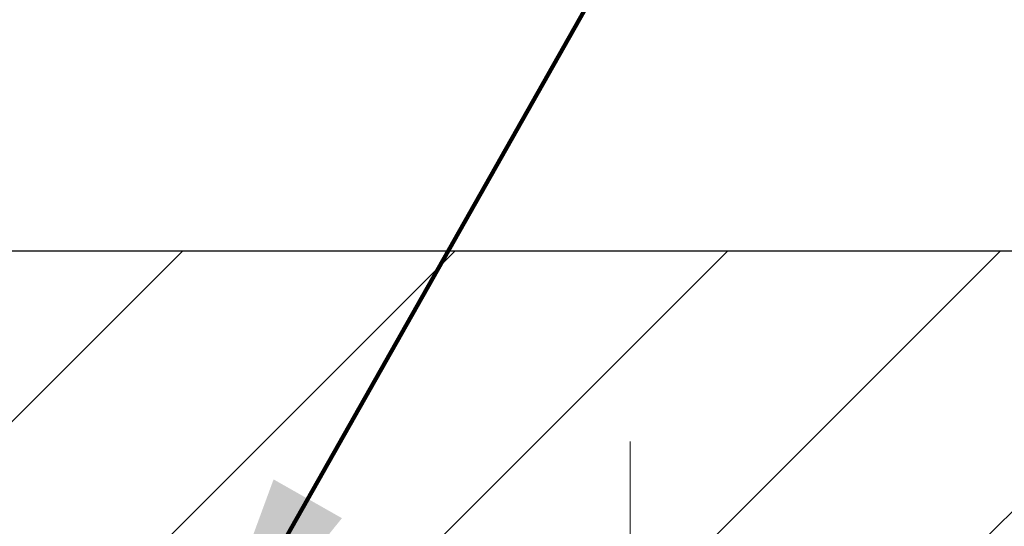
# Model space of a CAD drawing. Extents: x 13 to 3254, y -28 to 1977.
# Drawn here: x 248 to 249, y -2 to -2 of the extents above; entities that cross this region are included whole.
import ezdxf

# ---------------------------------------------------------------- set-up
doc = ezdxf.new("R2010")
doc.units = 0
doc.header["$LTSCALE"] = 5
doc.header["$MEASUREMENT"] = 0
doc.linetypes.add('CENTERX2', pattern=[4, 2.5, -0.5, 0.5, -0.5])
doc.layers.get('DEFPOINTS').update_dxf_attribs({"linetype": 'CONTINUOUS'})
for name, color, linetype, lineweight in [('CENTERLINE - L', 1, 'CENTERX2', 18), ('COVER PLATE - L', 7, 'CONTINUOUS', 25), ('DIMS', 50, 'CONTINUOUS', 25), ('TEXT - 4', 241, 'CONTINUOUS', 25)]:
    doc.layers.add(name, color=color, linetype=linetype, lineweight=lineweight)
doc.styles.add('ROMANS', font='romans', dxfattribs={"width": 0.9})
doc.dimstyles.get("Standard").update_dxf_attribs({"dimtxt": 0.18, "dimasz": 0.18, "dimexe": 0.18, "dimexo": 0.0625, "dimgap": 0.09, "dimtad": 0, "dimtih": 1, "dimtoh": 1, "dimdec": 4, "dimzin": 0, "dimdsep": 46, "dimtxsty": 'Standard', "dimcen": 0.09, "dimadec": 0, "dimazin": 0, "dimtfac": 1, "dimtdec": 4, "dimtofl": 0, "dimtmove": 0, "dimatfit": 3, "dimfxl": 1, "dimtolj": 1, "dimtzin": 0, "dimarcsym": 0})

# ---------------------------------------------------------------- blocks, each defined once
blk = doc.blocks.new('*D33')
at = {"layer": 'DEFPOINTS', "color": 0, "transparency": 16777216}
for p in [(251.2011468625413, 0.9252817831239497), (237.7011468625414, -2.252059599975723), (251.2011468625413, -2.252059599975951)]:
    blk.add_point(p, dxfattribs=at)
at = {"layer": 'DIMS', "color": 0, "lineweight": -2, "transparency": 16777216}
for p, q in [((237.7011468625414, -1.942059599975723), (237.7011468625414, 1.23528178312395)), ((251.2011468625413, -1.942059599975951), (251.2011468625413, 1.23528178312395)), ((238.0111468625414, 0.9252817831239497), (242.4829046754361, 0.9252817831239497)), ((250.8911468625413, 0.9252817831239497), (245.6862380087694, 0.9252817831239497))]:
    blk.add_line(p, q, dxfattribs=at)
at = {"layer": 'DIMS', "color": 0, "transparency": 16777216}
for points in [[(238.0111468625414, 0.9769484497906163), (238.0111468625414, 0.8736151164572831), (237.7011468625414, 0.9252817831239497)], [(250.8911468625413, 0.9769484497906163), (250.8911468625413, 0.8736151164572831), (251.2011468625413, 0.9252817831239497)]]:
    blk.add_solid(points, dxfattribs=at)
at = {"layer": 'DIMS', "color": 0, "transparency": 16777216, "insert": (244.0845713421027, 0.9392173889210227), "char_height": 0.31, "attachment_point": 5}
blk.add_mtext('\\A1;13 1/2 IN\\P [342.9mm]', dxfattribs=at)

msp = doc.modelspace()

# ---------------------------------------------------------------- hatches: boundary and pattern name
at = {"layer": 'COVER PLATE - L'}
h = msp.add_hatch(dxfattribs=at)
h.set_pattern_fill('ANSI31', color=252, scale=2, style=0)
h.set_pattern_definition([(45, (187.944657691255, -15.27270658117882), (-0.1767766952966368, 0.1767766952966369), [])])
h.paths.add_polyline_path([(251.2011468625413, -2.377059599975496), (251.2011468625413, -2.252059599975951), (249.7833264076365, -2.002059599975881), (244.9198968625414, -2.002059599975816), (244.6073968625414, -2.314559599975837), (244.6073968625414, -2.377059599975594)])

# ---------------------------------------------------------------- linework, layer by layer
at = {"layer": 'CENTERLINE - L', "ltscale": 0.03}
for p, q in [((248.4647323430752, -3.152459234780039), (248.4647323430752, -2.249427196984513)), ((248.4647323430752, -3.152459234780039), (248.4647323430752, -2.249427196984513)), ((248.4647353745586, -3.152457273080344), (248.4647353745586, -2.249427041349222)), ((248.4647353745586, -3.152457273080344), (248.4647353745586, -2.249427041349222))]:
    msp.add_line(p, q, dxfattribs=at)
at = {"layer": 'COVER PLATE - L'}
msp.add_line((239.1189673174458, -2.002059599975736), (249.7833264076365, -2.002059599975881), dxfattribs=at)

# ---------------------------------------------------------------- dimensions: what is measured, and where the dimension line sits
at = {"layer": 'DIMS'}
dim = msp.add_linear_dim(base=(251.2011468625413, 0.9252817831239497), p1=(237.7011468625414, -2.252059599975723), p2=(251.2011468625413, -2.252059599975951), text='<>\\P[]', dimstyle='Standard', override={"dimtxt": 0.31, "dimasz": 0.31, "dimexe": 0.31, "dimexo": 0.31, "dimgap": 0.31, "dimlunit": 5, "dimpost": ' IN', "dimtmove": 1, "dimfrac": 2}, dxfattribs=at)
dim.commit()
dim.dimension.update_dxf_attribs({"geometry": '*D33', "text_midpoint": (244.0845713421027, 0.9392173889210227), "dimtype": 160})

# ---------------------------------------------------------------- leaders
at = {"layer": 'TEXT - 4'}
for points, override in [([(244.6169302810294, -2.16245557033912), (249.3821959006274, 7.655914572534726), (249.838061335812, 7.655914572534726)], {"dimasz": 0.31}), ([(244.5685777817304, -3.961979100733203), (250.0529325577123, 6.313900536482279), (250.401752011754, 6.313900536482279)], {"dimasz": 0.31}), ([(246.4380049139289, -2.212385583669317), (250.5627801584063, 5.225387324825263), (250.9643226878569, 5.225387324825263)], {"dimasz": 0.31}), ([(247.8936475371589, -2.593369606674557), (251.064003032132, 2.999351159184812), (251.3545314458632, 2.999351159184812)], {"dimtxt": 0.7, "dimasz": 0.31, "dimexe": 0.5, "dimexo": 0.5, "dimtih": 0, "dimtoh": 0, "dimtxsty": 'ROMANS', "dimdle": 0.05, "dimclrd": 256, "dimclre": 256, "dimclrt": 256, "dimtfac": 0.3, "dimlwd": 65535, "dimlwe": 65535})]:
    msp.add_leader(points, dimstyle='Standard', override=override, dxfattribs=at)

doc.saveas('drawing.dxf')
